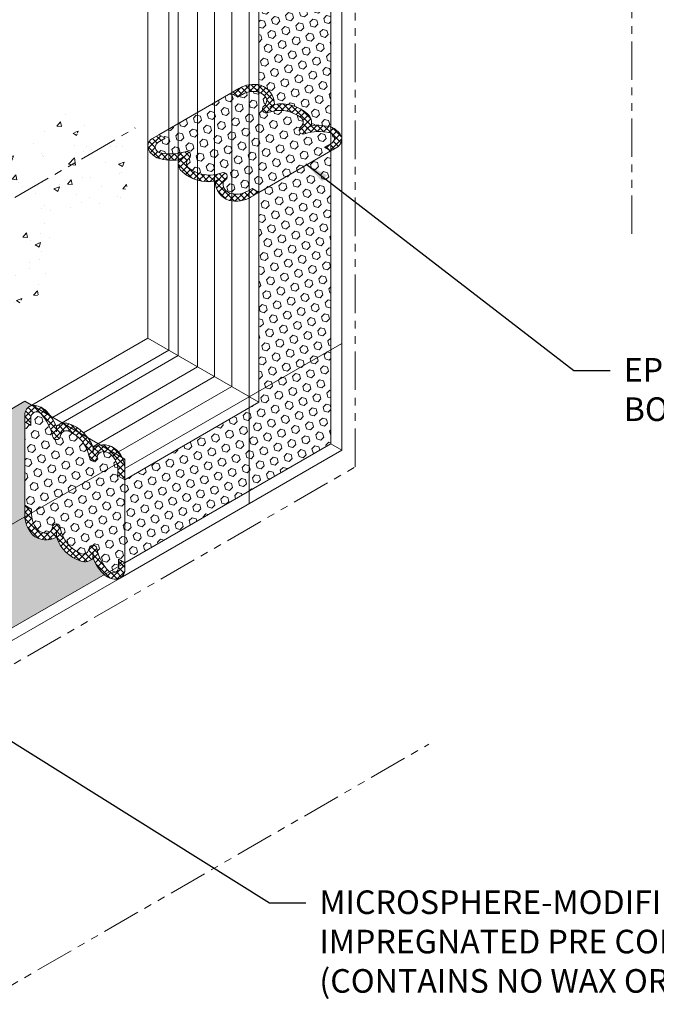
# Model space of a CAD drawing. Extents: x -943 to 2303, y 568 to 5635.
# Drawn here: x -902 to -890, y 5166 to 5185 of the extents above; entities that cross this region are included whole.
import ezdxf

# ---------------------------------------------------------------- set-up
doc = ezdxf.new("R2010")
doc.units = 0
doc.header["$LTSCALE"] = 3
doc.header["$MEASUREMENT"] = 0
doc.linetypes.add('PHANTOMX2', pattern=[5, 2.5, -0.5, 0.5, -0.5, 0.5, -0.5])
for name, color, linetype, lineweight in [('CONCRETE - H', 130, 'CONTINUOUS', 9), ('CONCRETE - L', 132, 'CONTINUOUS', 20), ('FOAM INSERT - H', 150, 'CONTINUOUS', 9), ('SILICONE BELLOWS - H', 20, 'CONTINUOUS', 13), ('SILICONE BELLOWS - L', 22, 'CONTINUOUS', 13), ('TEXT - 4', 241, 'CONTINUOUS', 25)]:
    doc.layers.add(name, color=color, linetype=linetype, lineweight=lineweight)
doc.styles.add('ROMANS', font='romans', dxfattribs={"width": 0.9})
doc.dimstyles.new('Copy of STANDARD', dxfattribs={"dimtxt": 2, "dimasz": 2, "dimexe": 1, "dimexo": 1, "dimgap": 1, "dimtad": 0, "dimzin": 0, "dimdsep": 46, "dimtxsty": 'Standard', "dimcen": 0.09, "dimclrd": 256, "dimclre": 256, "dimclrt": 256, "dimadec": 1, "dimazin": 0, "dimtfac": 1, "dimtofl": 0, "dimtmove": 0, "dimatfit": 3, "dimfxl": 1, "dimtolj": 1, "dimtzin": 0, "dimlwd": -1, "dimlwe": -1, "dimarcsym": 0})
pattern_1 = [(45, (0, -0.4852433236619618), (-0.0618718433538229, 0.06187184335382291), []), (135, (0, -0.4852433236619618), (-0.06187184335382291, -0.0618718433538229), [])]
pattern_2 = [(45, (0, 0), (-0.0618718433538229, 0.06187184335382291), []), (135, (0, 0), (-0.06187184335382291, -0.0618718433538229), [])]
pattern_3 = [(45, (0, 0), (-0.09951052080056659, 0.0995105208005666), [0.08125, -0.1625]), (165, (0, 0), (-0.0364233785568272, -0.1359338993573938), [0.08125, -0.1625]), (105, (0.05745242597140699, 0.05745242597140698), (-0.1359338993573938, -0.03642337855682714), [0.08125, -0.1625])]

msp = doc.modelspace()

# ---------------------------------------------------------------- hatches: boundary and pattern name
at = {"layer": 'CONCRETE - H'}
h = msp.add_hatch(dxfattribs=at)
h.set_pattern_fill('AR-CONC', color=256, scale=0.15, style=0)
h.set_pattern_definition([(49.99999999999999, (0.4480511758346211, -366.2703836221572), (1.07589027390113, -0.09412820247389266), [0.1125, -1.2375]), (355, (0.4480511758346211, -366.2703836221572), (-0.2081270004195, 1.128288200550018), [0.09, -0.9899999999999999]), (100.45144446, (0.5377086973346206, -366.2782276381572), (0.8677632700906679, 1.034159986452944), [0.09561028799999982, -1.051713167999997]), (46.18420000000002, (0.4480511758346211, -365.9703836221572), (1.600861996007358, -0.2482789211896148), [0.1687499999999997, -1.856249999999997]), (96.63563549, (0.5814562933346208, -365.9910735826572), (1.401992918511342, 1.461177901161826), [0.143415513, -1.57757064]), (351.1841639899999, (0.4480511758346211, -365.9703836221572), (1.40199291758216, 1.461177900404985), [0.135, -1.4850000015]), (21, (0.5980511758346214, -366.0453836221571), (0.8953605781776924, -0.6039283359980082), [0.1125, -1.2375]), (326.0000000000001, (0.5980511758346214, -366.0453836221571), (0.3649729978823726, 1.087725067570279), [0.09, -0.9899999999999999]), (71.45144474, (0.6726645568346212, -366.0957109831572), (1.260333565094957, 0.4837967292095307), [0.095610285, -1.051713168]), (37.50000000000001, (0.4480511758346211, -366.2703836221572), (0.018239782975936, 0.4993407807469672), [0, -0.9779999999999999, 0, -1.005, 0, -0.9937499999999999]), (7.499999999999999, (0.4480511758346211, -366.2703836221572), (0.3946043061632229, 0.5916175678235404), [0, -0.573, 0, -0.9555, 0, -0.37875]), (327.5, (0.1135511758346208, -366.2703836221572), (0.8007336542586135, -0.03383230760156963), [0, -0.375, 0, -1.17, 0, -1.5525]), (317.5, (-0.03644882416537865, -366.2703836221572), (0.8747792540135794, 0.1501574734984766), [0, -0.4875, 0, -0.7769999999999999, 0, -1.1025])])
edge = h.paths.add_edge_path()
edge.add_spline(control_points=[(-902.2941152406387, 5179.503613161114), (-902.0162702266205, 5179.53789120963), (-901.5541732166996, 5180.142139471475), (-901.5313469764895, 5181.29155290523), (-900.2059055712004, 5181.385510976745), (-899.9399680967343, 5182.396840107532), (-900.1807604660736, 5182.774539502664), (-900.2783454276359, 5182.885131783512)], knot_values=[0.1821116425226126, 0.1821116425226126, 0.1821116425226126, 0.1821116425227274, 1.043413156527018, 2.057865845935667, 3.242452053940636, 4.146993565872446, 4.572131481196808, 4.572131481201512, 4.572131481201512, 4.572131481201512], degree=3, periodic=0)
edge.add_line((-900.2783454276333, 5182.88513178351), (-902.2941152406388, 5181.721326539347))
edge.add_line((-902.2941152406388, 5181.721326539347), (-902.2941152406388, 5179.503613161114))
edge = h.paths.add_edge_path()
edge.add_line((-902.2941152406388, 5181.721326605802), (-903.7496283227207, 5182.56166747555))
edge.add_spline(control_points=[(-903.74962832272, 5182.561667475557), (-903.780342893562, 5182.214520293513), (-902.9695763166593, 5181.640687779571), (-904.0176521710706, 5180.294714550264), (-903.0378902276013, 5179.791874068409), (-902.4762268831615, 5179.503613161115)], knot_values=[8.4628593631441, 8.4628593631441, 8.4628593631441, 8.462859363154772, 9.499174954418518, 10.62301091651793, 12.13274442564718, 12.13274442564718, 12.13274442564718, 12.13274442564718], degree=3, periodic=0)
edge.add_spline(control_points=[(-902.4762268831615, 5179.503613161115), (-902.4145445223241, 5179.49998932462), (-902.3528621614871, 5179.496365488128), (-902.2941152406387, 5179.503613161115)], knot_values=[0, 0, 0, 0, 0.1821116425228411, 0.1821116425228411, 0.1821116425228411, 0.1821116425228411], degree=3, periodic=0)
edge.add_line((-902.2941152406388, 5179.503613161114), (-902.2941152406388, 5181.721326605802))
edge = h.paths.add_edge_path()
edge.add_spline(control_points=[(-900.2783454276371, 5182.885131783513), (-900.5678099297933, 5183.213179661027), (-901.5181918595617, 5183.694880684297), (-902.4326680879068, 5182.587782717202), (-903.462028755941, 5183.201720407158), (-903.736398180062, 5182.711199330151), (-903.7496283227197, 5182.561667475561)], knot_values=[4.572131481196808, 4.572131481201512, 4.572131481201512, 4.572131481201512, 5.833210371208512, 7.118409430369493, 8.01647177793392, 8.4628593631441, 8.4628593631441, 8.4628593631441, 8.462859363154772], degree=3, periodic=0)
edge.add_line((-903.7496283227207, 5182.56166747555), (-902.2941151830878, 5181.721326572574))
edge.add_line((-902.2941151830878, 5181.721326572574), (-900.2783454276339, 5182.88513178351))
at = {"layer": 'FOAM INSERT - H'}
h = msp.add_hatch(dxfattribs=at)
h.set_pattern_fill('HEX', color=256, scale=0.65, angle=45, style=0)
h.set_pattern_definition(pattern_3)
h.paths.add_polyline_path([(-896.1342838936466, 5190.830962444958), (-897.6066017673148, 5189.980919324264), (-897.6066017673149, 5188.365806122845), (-897.5360902138614, 5188.406515987213), (-897.5360902138614, 5183.916903204563, -0.01388369197482513), (-897.5063829959773, 5183.910364092011, -0.3382836077413778), (-897.2349027770041, 5183.532581934181, -0.235645727499726), (-896.5864103865384, 5183.349132507226, -0.2941168863889383), (-896.5190672138365, 5183.119317287968, -0.1027118573798132), (-896.1342838936467, 5183.093318998262)])
h = msp.add_hatch(dxfattribs=at)
h.set_pattern_fill('HEX', color=256, scale=0.65, angle=45, style=0)
h.set_pattern_definition(pattern_3)
h.paths.add_polyline_path([(-902.0235460254482, 5185.815682166417, -0.1018614505755076), (-902.2361752844896, 5186.133676801339, -0.294116886454316), (-902.4688726889452, 5186.077090090058, -0.2356457274808655), (-902.9519907481792, 5186.546976260868, -0.3382836077291696), (-903.4148998034314, 5186.593193948196, -0.01388369233637947), (-903.4354164504799, 5186.615651597883), (-907.1033756230804, 5184.497954382206), (-905.7046465606638, 5183.690397781496)])
h = msp.add_hatch(dxfattribs=at)
h.set_pattern_fill('HEX', color=256, scale=0.65, angle=45, style=0)
h.set_pattern_definition(pattern_3)
h.paths.add_polyline_path([(-896.2562274794507, 5182.700168084312), (-896.1121127625064, 5182.783372754934, 0.1078714711354882), (-896.0794136145079, 5182.816810949508, 0.4984264205179453), (-896.1500359084221, 5182.981904695407, 0.1335591216106467), (-896.6452839831699, 5182.962024212692, -0.8761418442637747), (-896.7236801661753, 5183.09018052694, 0.01313182495074473), (-896.6983317454425, 5183.115688678068, 0.3729651435296383), (-896.7043232058079, 5183.270749540912, 0.2606793795531712), (-897.3611195463569, 5183.375288858897, -0.9244447322539028), (-897.4329723338011, 5183.508190812456, 0.35947191277386), (-897.3974696687955, 5183.665977374923, 0.1364538679685171), (-897.5032617783928, 5183.762491348964, 0.2234109570175581), (-897.8578940475273, 5183.730068071622), (-897.9490165657476, 5183.677458461198), (-898.0828468468917, 5183.754744058956), (-899.4846531671062, 5182.945410802628), (-899.3627095813024, 5182.874990122861), (-899.5068242982511, 5182.791785452237, 0.1078714711231927), (-899.5395234462453, 5182.758347257665, 0.4984264205570931), (-899.4689011523172, 5182.593253511763, 0.1335591216086858), (-898.9736530775767, 5182.613133994484, -0.8761418441757234), (-898.8952568945717, 5182.484977680238, 0.01313182495300429), (-898.9206053153091, 5182.459469529107, 0.3729651435367675), (-898.9146138549447, 5182.30440866626, 0.2606793795482437), (-898.2578175144074, 5182.199869348272, -0.9244447323639877), (-898.1859647269566, 5182.066967394715, 0.3594719127636347), (-898.221467391957, 5181.90918083225, 0.1364538679588276), (-898.1156752823686, 5181.812666858214, 0.2234109570131991), (-897.7610430132395, 5181.845090135545), (-897.6699204950055, 5181.897699745976), (-897.5360902138614, 5181.820414148217), (-896.1342838936465, 5182.629747404545)])
h = msp.add_hatch(dxfattribs=at)
h.set_pattern_fill('HEX', color=256, scale=0.65, angle=45, style=0)
h.set_pattern_definition(pattern_3)
h.paths.add_polyline_path([(-896.1342838936467, 5182.629747404545), (-897.5360902138614, 5181.820414148217), (-897.5360902138614, 5177.731527494925), (-900.1500760501082, 5176.222342068711), (-900.1500760501082, 5174.603675556054), (-896.1342838936467, 5176.922194238597)])
h = msp.add_hatch(dxfattribs=at)
h.set_pattern_fill('HEX', color=256, scale=0.65, angle=45, style=0)
h.set_pattern_definition(pattern_3)
h.paths.add_polyline_path([(-912.4381125792022, 5171.769589159234), (-912.5214536829874, 5171.721472150529, -0.0877669512238808), (-912.5799664115111, 5171.698992577005), (-914.3837518678042, 5170.657576558255), (-912.4381086947368, 5169.534258948538)])
h.paths.add_polyline_path([(-908.3011503961703, 5171.919368155275), (-910.2399190721612, 5173.038716772255), (-912.4381125792022, 5171.769589159234), (-912.4381086947368, 5169.534258948538), (-912.4351947092875, 5169.532576558255)])
h.paths.add_polyline_path([(-903.5512390640774, 5174.661730741487), (-905.4900077400682, 5175.781079358467), (-910.2399190721616, 5173.038716772255), (-908.3011503961703, 5171.919368155275)])
h.paths.add_polyline_path([(-902.2941152406388, 5177.637531519352), (-905.4900077400683, 5175.792382124504), (-905.4900077400683, 5175.781079358467), (-903.551239064077, 5174.661730741487), (-902.2941152406388, 5175.387531519354)])
h.paths.add_polyline_path([(-901.9530295634298, 5177.666328818536), (-902.0986332093802, 5177.750393122721), (-902.2941152406388, 5177.637531519352), (-902.2941152406388, 5175.387531519354), (-902.0980542995931, 5175.500727356444, -0.02304036574419793), (-902.0986332086233, 5175.551187134947), (-902.0986332086233, 5175.728682246355), (-902.0986332086233, 5177.347348759889), (-902.0986306206124, 5177.507229246315, -0.3328698061195688)])
h = msp.add_hatch(dxfattribs=at)
h.set_pattern_fill('HEX', color=256, scale=0.65, angle=45, style=0)
h.set_pattern_definition(pattern_3)
h.paths.add_polyline_path([(-900.1529971671579, 5176.224028169424), (-900.2839224816859, 5176.299599693098), (-900.2839224816859, 5176.410825623183, 0.2196455432554167), (-900.4331592344084, 5176.728151106693, 0.1364538679588232), (-900.5696388425376, 5176.771512774099, 0.3594719127647064), (-900.6885346815081, 5176.661873283074, -0.9244447323608705), (-900.8395575432268, 5176.657648645561, 0.2606793795482475), (-901.2584894185677, 5177.174181302585, 0.3729651435368249), (-901.3957717951072, 5177.101839628042, 0.01313182495298563), (-901.4051882916225, 5177.067133176172, -0.8761418441761577), (-901.5553730069166, 5177.070948105092, 0.1335591216086489), (-901.7857800412111, 5177.509785760352, 0.49842642055743), (-901.9640665661326, 5177.488399588017, 0.1373405546667673), (-901.9766753180908, 5177.430636246216), (-901.9766753180908, 5177.276952856637), (-902.0986332086233, 5177.347348759889), (-902.0986332086233, 5175.728682246355), (-901.9647867770456, 5175.651424621968), (-901.9647867770456, 5175.54019869189, 0.2196455432552365), (-901.8155500243287, 5175.222873208377, 0.1364538679748753), (-901.6790704161838, 5175.179511540967, 0.3594719127388783), (-901.5601745772234, 5175.28915103199, -0.9244447323731276), (-901.4091517155048, 5175.293375669505, 0.2606793795466476), (-900.9902198401677, 5174.776843012482, 0.3729651435544306), (-900.852937463623, 5174.849184687027, 0.01313182495192277), (-900.8435209671086, 5174.883891138894, -0.8761418441552867), (-900.693336251815, 5174.880076209975, 0.1335591216028884), (-900.4629292175357, 5174.441238554729, 0.4984264206187652), (-900.2846426925989, 5174.462624727049, 0.13734055467217), (-900.2720339406405, 5174.520388068852), (-900.2720339406407, 5174.674071458428), (-900.1529943543027, 5174.605360043641)])
h = msp.add_hatch(dxfattribs=at)
h.set_pattern_fill('HEX', color=256, scale=0.65, angle=45, style=0)
h.set_pattern_definition(pattern_3)
h.paths.add_polyline_path([(-901.4822631298645, 5175.105422203232, -0.3382836077291762), (-901.9451721851166, 5175.15163989056, -0.1795125765202022), (-902.0980542995931, 5175.500727356444), (-902.2941152406388, 5175.387531519354), (-902.2941152406388, 5173.93592996362), (-907.0420787526142, 5171.194691951879), (-907.0420787526142, 5170.624575940506), (-900.551540827304, 5174.37188975887, -0.1027118571698574), (-900.7664476661748, 5174.692122743702, -0.2941168864543972), (-900.9991450706306, 5174.635536032421, -0.2356457274808432)])
h.paths.add_polyline_path([(-902.2941152406388, 5175.387531519354), (-903.5512390640774, 5174.661730741487), (-902.2941152406388, 5173.93592996362)], flags=17)
h.paths.add_polyline_path([(-902.2941152406388, 5173.93592996362), (-903.5512390640774, 5174.661730741487), (-908.3011503961703, 5171.919368155275), (-907.044026572733, 5171.193567377409)])
h.paths.add_polyline_path([(-907.0420787526142, 5171.192442802939), (-908.3011503961703, 5171.919368155275), (-912.4351947092883, 5169.532576558254), (-912.4351947092885, 5167.510858991149), (-907.0420787526142, 5170.624575940506)])
at = {"layer": 'SILICONE BELLOWS - H'}
h = msp.add_hatch(dxfattribs=at)
h.set_pattern_fill('ANSI37', color=256, scale=0.7)
h.set_pattern_definition(pattern_2)
h.paths.add_polyline_path([(-897.3611195463454, 5183.375288858902, -0.8761418441922962), (-897.439515729347, 5183.503445173149, 0.3775458274292561), (-897.3974696687958, 5183.665977374924, 0.1364538679588476), (-897.5032617783845, 5183.76249134896, 0.2234109570132083), (-897.8578940475134, 5183.730068071629), (-897.9490165657476, 5183.677458461198), (-898.0828468468917, 5183.754744058956), (-897.9291315713674, 5183.843491614659, -0.203394187830816), (-897.5063829959595, 5183.910364092006, -0.3348194996710611), (-897.2347927973124, 5183.537349505797), (-897.3248038521069, 5183.480677524269), (-897.2349027770042, 5183.53258193418, -0.2356457274894022), (-896.5864103865604, 5183.349132507245, -0.2868510787954998), (-896.517465346438, 5183.125024169014), (-896.6089682889376, 5183.067412878057), (-896.5190672138363, 5183.119317287968, -0.105958865739775), (-896.1225661507681, 5183.089967347689, -0.1463321657263239), (-895.9438647430402, 5182.944143542056, -0.1241984604461867), (-895.9207745107303, 5182.859199137418), (-895.9207745107306, 5182.852620428777, -0.2369020891777467), (-895.9958246248377, 5182.709689889041), (-896.1342838936466, 5182.629747404545), (-896.2562274794507, 5182.700168084312), (-896.1121127625017, 5182.783372754937, 0.1078714711232278), (-896.0794136145078, 5182.816810949508, 0.4984264205453207), (-896.1500359084318, 5182.98190469541, 0.1335591216098077), (-896.6452839831761, 5182.962024212689, -0.8761418441779913), (-896.7236801661809, 5183.090180526935, 0.01313182495305941), (-896.698331745444, 5183.115688678067, 0.3729651435366649), (-896.7043232058081, 5183.270749540913, 0.2606793795482035)])
h = msp.add_hatch(dxfattribs=at)
h.set_pattern_fill('ANSI37', color=256, scale=0.7)
h.set_pattern_definition(pattern_2)
edge = h.paths.add_edge_path()
edge.add_line((-897.6699204950055, 5181.897699745976), (-897.5360902138614, 5181.820414148217))
edge.add_line((-897.5360902138614, 5181.820414148217), (-897.6898054893854, 5181.731666592515))
edge.add_arc((-897.979975067939, 5182.196351528303), 0.5478416503576731, -104.00475410417141, -58.017543079520976, ccw=False)
edge.add_arc((-898.0010531411508, 5182.03135650125), 0.3831454539253111, 178.3219493494869, 253.0812911840263, ccw=False)
edge.add_arc((-898.5244635663246, 5182.784092436223), 0.7546963652593259, 227.6853190991614, 280.72374850490587, ccw=False)
edge.add_arc((-898.8877529531665, 5182.393223463348), 0.2211662777015043, 163.5532632264783, 229.1112641174164, ccw=False)
edge.add_arc((-899.2296494203035, 5183.395519737274), 0.9485984497114024, 253.66969786772881, 277.8634074079571, ccw=False)
edge.add_arc((-899.341924795845, 5182.856866289887), 0.4024875497921788, 214.1346319635154, 247.43514708683801, ccw=False)
edge.add_arc((-899.5182697043235, 5182.719248424076), 0.1799229162323528, 125.64131707562001, 209.3667153332842, ccw=False)
edge.add_line((-899.6231124359153, 5182.865468318132), (-899.4846531671063, 5182.945410802628))
edge.add_line((-899.4846531671062, 5182.945410802628), (-899.3627095813022, 5182.874990122861))
edge.add_line((-899.3627095813024, 5182.874990122861), (-899.5068242982512, 5182.791785452237))
edge.add_arc((-899.4465801749238, 5182.700165521448), 0.1096520228409112, 123.3266744014849, 147.9537692407152)
edge.add_arc((-899.4419765894229, 5182.702423008068), 0.1124406999734946, 150.1740737620713, 256.1455818933775)
edge.add_arc((-899.2578261981944, 5183.513677841466), 0.944316463278819, 257.0840523109654, 287.5134677639471)
edge.add_arc((-898.9429525791898, 5182.543857662788), 0.07577420851641552, -50.990824723207425, 113.901002418851, ccw=False)
edge.add_arc((-898.422397820138, 5181.989730699352), 0.6847373777029675, 133.6752444084298, 136.6846642427767)
edge.add_arc((-898.8281297544083, 5182.385396545817), 0.1184843292621394, 141.3052516637847, 223.1202992100328)
edge.add_arc((-898.4927718912913, 5182.83922473543), 0.6811599447297292, 231.7350070867573, 290.1776905428658)
edge.add_arc((-898.2271170138574, 5182.13059301833), 0.07577420851644541, -50.9908339686001, 113.9010110205115, ccw=False)
edge.add_arc((-898.1081610454901, 5181.966573817735), 0.1270129242742207, 124.1282758570276, 206.8635502784231)
edge.add_arc((-897.9950384826577, 5182.051138857497), 0.2672491943603149, 212.0853687009352, 243.1663344690243)
edge.add_arc((-897.9728303217587, 5182.205909805299), 0.4183834343418377, 250.0365169643869, 300.4112997815561)
edge.add_line((-897.761043013239, 5181.845090135545), (-897.6699204950054, 5181.897699745976))
h = msp.add_hatch(dxfattribs=at)
h.set_pattern_fill('ANSI37', color=256, scale=0.7)
h.set_pattern_definition(pattern_1)
edge = h.paths.add_edge_path()
edge.add_line((-900.2839224816859, 5176.299599693098), (-900.1500760501082, 5176.222342068711))
edge.add_line((-900.1500760501082, 5176.222342068711), (-900.1500760501082, 5176.399837180115))
edge.add_arc((-900.6975897985337, 5176.418788938654), 0.5478416503576731, 358.0175430795201, 404.0047541041704)
edge.add_arc((-900.5652389502134, 5176.519540599045), 0.3831454539253111, 46.91870881597266, 121.6780506505121)
edge.add_arc((-901.4788326048284, 5176.596459356364), 0.7546963652593259, 19.27625149509314, 72.31468090083756)
edge.add_arc((-901.321974838188, 5177.106511680732), 0.2211662777015043, 70.88873588258265, 136.4467367735207)
edge.add_arc((-902.3609371070953, 5176.901454569774), 0.9485984497114024, 22.13659259204194, 46.33030213227017)
edge.add_arc((-901.9505872255929, 5177.268014620906), 0.4024875497921788, 52.56485291316103, 85.86536803648363)
edge.add_arc((-901.9195791120248, 5177.489542724382), 0.1799229162323528, 90.63328466671479, 174.358682924379)
edge.add_line((-902.0986306206124, 5177.507229246315), (-902.0986332086233, 5177.347348759889))
edge.add_line((-902.0986332086233, 5177.347348759889), (-901.9766753180908, 5177.276952856638))
edge.add_line((-901.9766753180908, 5177.276952856637), (-901.9766753180908, 5177.443362197886))
edge.add_arc((-901.8672080688716, 5177.436999222051), 0.1096520228409112, 152.0462307592838, 176.6733255985141, ccw=False)
edge.add_arc((-901.8668613168824, 5177.431883656748), 0.1124406999734946, 43.85441810662138, 149.8259262379277, ccw=False)
edge.add_arc((-902.4773534159341, 5176.866777323128), 0.944316463278819, 12.486532236051914, 42.9159476890336, ccw=False)
edge.add_arc((-901.4800276945944, 5177.078998859428), 0.07577420851641552, 186.0989975811481, 350.9908247232063)
edge.add_arc((-900.7398622878104, 5176.905248695746), 0.6847373777029675, 163.3153357572223, 166.3247555915692, ccw=False)
edge.add_arc((-901.2853849293942, 5177.058789934718), 0.1184843292621394, 76.87970078996608, 158.6947483362143, ccw=False)
edge.add_arc((-901.5107327389934, 5176.541447411094), 0.6811599447297292, 9.822309457133088, 68.26499291324171, ccw=False)
edge.add_arc((-900.7642122313405, 5176.665699397146), 0.07577420851644541, 186.0989889794875, 350.990833968599)
edge.add_arc((-900.5626894527338, 5176.644690106906), 0.1270129242742207, 93.13644972157579, 175.8717241429713, ccw=False)
edge.add_arc((-900.5793636440229, 5176.504440573872), 0.2672491943603149, 56.83366553097471, 87.91463129906379, ccw=False)
edge.add_arc((-900.7022951361381, 5176.40782226846), 0.4183834343418377, -0.4112997815570907, 49.963483035612114, ccw=False)
edge.add_line((-900.2839224816859, 5176.40481891396), (-900.2839224816859, 5176.299599693098))
h = msp.add_hatch(dxfattribs=at)
h.set_pattern_fill('ANSI37', color=256, scale=0.7)
h.set_pattern_definition(pattern_1)
h.paths.add_polyline_path([(-901.4091517155047, 5175.293375669505, 0.8761418441922962), (-901.5593364307994, 5175.29719059842, -0.3775458274292561), (-901.6790704161938, 5175.179511540966, -0.1364538679588476), (-901.815550024323, 5175.222873208372, -0.2234109570132083), (-901.9647867770456, 5175.546205401104), (-901.9647867770456, 5175.651424621968), (-902.0986332086233, 5175.728682246355), (-902.0986332086233, 5175.55118713495, 0.203394187830816), (-901.945172185116, 5175.15163989056, 0.3348194996710611), (-901.4863369781526, 5175.102943172217), (-901.4822631298646, 5175.209231023054), (-901.4822631298646, 5175.105422203232, 0.2356457274894022), (-900.9991450706079, 5174.635536032414, 0.2868510787954998), (-900.7705890364377, 5174.687882045319), (-900.7664476661748, 5174.795931563523), (-900.7664476661748, 5174.692122743702, 0.105958865739775), (-900.5427793407591, 5174.363417720598, 0.1463321657263239), (-900.3271415167407, 5174.281569664629, 0.1241984604461867), (-900.2420323882607, 5174.304045139189), (-900.2363350594534, 5174.307334493509, 0.2369020891777467), (-900.150078638119, 5174.443795068751), (-900.1500760501082, 5174.603675555177), (-900.2720339406407, 5174.674071458428), (-900.2720339406405, 5174.507662117179, -0.1078714711232278), (-900.2846426925988, 5174.462624727048, -0.4984264205453207), (-900.4629292175174, 5174.441238554709, -0.1335591216098077), (-900.6933362518147, 5174.880076209974, 0.8761418441779913), (-900.8435209671088, 5174.883891138893, -0.01313182495305941), (-900.8529374636242, 5174.849184687022, -0.3729651435366649), (-900.9902198401638, 5174.776843012481, -0.2606793795482035)])
at = {"layer": 'SILICONE BELLOWS - L'}
for points in [[(-897.2330917419406, 5183.538420509562, -0.008032924372856659), (-897.2347471074058, 5183.532526912443, 0.0001628231765565501), (-897.2349027770026, 5183.532581934182), (-897.3248038521053, 5183.480677524271)], [(-897.2349027770026, 5183.532581934182, -0.005288035503505883), (-897.2298657923088, 5183.530743307548), (-897.3248038521053, 5183.480677524271)], [(-896.5172561787713, 5183.12515586335, -0.008032924372856659), (-896.5189115442365, 5183.119262266231, 0.0001628231765565501), (-896.5190672138363, 5183.119317287968), (-896.608968288936, 5183.067412878058)], [(-896.5190672138363, 5183.119317287968, -0.005288035503505883), (-896.5140302291411, 5183.117478661336), (-896.608968288936, 5183.067412878058)], [(-901.4864139669351, 5175.100934513169, 0.008032924372856659), (-901.4821376448433, 5175.105314900274, -0.0001628231765565501), (-901.4822631298646, 5175.10542220323), (-901.4822631298646, 5175.209231023052)], [(-901.4822631298646, 5175.10542220323, 0.005288035503505883), (-901.478152340145, 5175.101979359843), (-901.4822631298646, 5175.209231023052)], [(-900.7705985032453, 5174.687635053638, 0.008032924372856659), (-900.7663221811536, 5174.692015440743, -0.0001628231765565501), (-900.7664476661748, 5174.692122743702), (-900.7664476661748, 5174.795931563521)], [(-900.7664476661748, 5174.692122743702, 0.005288035503505883), (-900.7623368764553, 5174.688679900314), (-900.7664476661748, 5174.795931563521)]]:
    msp.add_hatch(color=256, dxfattribs=at).paths.add_polyline_path(points)

# ---------------------------------------------------------------- linework, layer by layer
at = {"layer": 'CONCRETE - L', "linetype": 'PHANTOMX2', "ltscale": 0.1}
for p, q in [((-895.6609668895948, 5176.470829282027), (-895.6609668895942, 5191.781110365362)), ((-890.2666542375873, 5181.012728235901), (-890.266654237587, 5188.665384387127)), ((-902.2941151830878, 5181.721326572574), (-899.9471288733106, 5183.076359750308)), ((-912.4381039163962, 5166.784544703372), (-895.6609668895946, 5176.470829282027)), ((-907.0420787526142, 5163.669148122509), (-894.2237937851403, 5171.069788399035))]:
    msp.add_line(p, q, dxfattribs=at)
at = {"layer": 'FOAM INSERT - H'}
for p, q in [((-896.1342838936467, 5176.922194238597), (-896.1342838936466, 5190.830962444959)), ((-897.5360902138614, 5188.406515987213), (-897.5360902138614, 5177.731527494925)), ((-899.4846531671062, 5182.945410802628), (-898.0828468468916, 5183.754744058956)), ((-897.5360902138614, 5181.820414148217), (-896.1342838936465, 5182.629747404545)), ((-905.4900077400683, 5175.792382124504), (-902.0986332093798, 5177.750393122721)), ((-900.1500760501082, 5176.625393122284), (-902.0986332086229, 5177.750393122284)), ((-900.1500760501082, 5176.222342068711), (-897.5360902138613, 5177.731527494925)), ((-902.0986332086233, 5177.347348759889), (-902.0986332086233, 5175.728682246355)), ((-896.1342838936445, 5176.922194238598), (-900.1500760501082, 5174.603675556054)), ((-912.4351947092883, 5169.532576558254), (-900.150076050108, 5176.62539312316)), ((-900.1500760501082, 5176.625393122284), (-900.1500760501082, 5174.603675555178)), ((-900.1500760501082, 5176.222342068711), (-900.1500760501082, 5174.603675556054))]:
    msp.add_line(p, q, dxfattribs=at)
at = {"layer": 'FOAM INSERT - H', "lineweight": 9}
for q in [(-895.9207745107307, 5178.879529079438), (-897.7226308980685, 5175.758622268626)]:
    msp.add_line((-897.7226308980686, 5177.839226809167), q, dxfattribs=at)
at = {"layer": 'SILICONE BELLOWS - L'}
for p, q in [((-895.9207745107306, 5176.798924538898), (-895.9207745107304, 5191.155376498917)), ((-897.7226308980679, 5188.057164072151), (-897.7226308980679, 5177.839226809167)), ((-898.0655710953984, 5187.859167456906), (-898.0655710953984, 5178.037223424412)), ((-898.4006394120024, 5187.665715674118), (-898.4006394120023, 5178.2306752072)), ((-898.7298950200034, 5187.475619860206), (-898.7298950200039, 5178.420771021112)), ((-899.1088456425498, 5187.256832616269), (-899.1088456425498, 5178.639558265048)), ((-899.2924719759054, 5187.150815903276), (-899.2924719759058, 5178.745574978043)), ((-899.6981625500225, 5186.916590341102), (-899.6981625500225, 5178.979800540216)), ((-898.0828468468917, 5183.754744058956), (-897.9291315713683, 5183.843491614658)), ((-897.9490165657476, 5183.677458461198), (-898.0828468468917, 5183.754744058956)), ((-897.8578940475204, 5183.730068071625), (-897.9490165657476, 5183.677458461198)), ((-897.3248038521069, 5183.480677524269), (-897.2330917419406, 5183.538420509562)), ((-897.2349027770042, 5183.53258193418), (-897.3248038521069, 5183.480677524269)), ((-897.3248038521069, 5183.480677524269), (-897.229880873982, 5183.530735354196)), ((-896.6089682889376, 5183.067412878057), (-896.5172561787729, 5183.125155863349)), ((-896.5190672138363, 5183.119317287968), (-896.6089682889376, 5183.067412878057)), ((-896.6089682889376, 5183.067412878057), (-896.5140453108127, 5183.117470707984)), ((-896.2562274794507, 5182.700168084312), (-896.1121127625017, 5182.783372754937)), ((-896.1342838936466, 5182.629747404545), (-896.2562274794507, 5182.700168084312)), ((-895.9958246248361, 5182.709689889042), (-896.1342838936466, 5182.629747404545)), ((-896.1115237234651, 5182.642887480138), (-895.9958246248361, 5182.709689889042)), ((-902.0066768704671, 5177.646979175879), (-899.6981625500227, 5178.979800540216)), ((-899.6981625500225, 5178.979800540216), (-897.5360902138615, 5177.731527494926)), ((-901.5726415720807, 5177.429118447892), (-899.2924719759052, 5178.745574978042)), ((-901.4275806545421, 5177.300835981695), (-899.1088456425493, 5178.639558265049)), ((-900.9526418273437, 5177.137467553554), (-898.7298950200035, 5178.420771021111)), ((-900.7721914086515, 5176.861459023537), (-898.400639412002, 5178.230675207199)), ((-900.2717697956845, 5176.763474010915), (-898.0655710953981, 5178.037223424411)), ((-900.1500760501082, 5176.437740697193), (-897.7226308980686, 5177.839226809167)), ((-895.9207745107301, 5176.798924538897), (-896.1342838936467, 5176.922194238598)), ((-895.9207745107295, 5176.798924538897), (-900.2420323882643, 5174.304045140065)), ((-901.9647867770456, 5175.651424621968), (-902.0986332086233, 5175.728682246355)), ((-902.0986332086233, 5175.728682246355), (-902.0986332086233, 5175.551187134951)), ((-901.9647867770456, 5175.546205401112), (-901.9647867770456, 5175.651424621968)), ((-901.4822631298646, 5175.209231023054), (-901.4864139669351, 5175.100934513169)), ((-901.4822631298646, 5175.209231023054), (-901.4781529931768, 5175.101996397631)), ((-901.4822631298646, 5175.105422203232), (-901.4822631298646, 5175.209231023054)), ((-900.7664476661748, 5174.795931563523), (-900.7705985032453, 5174.687635053639)), ((-900.7664476661748, 5174.795931563523), (-900.762337529487, 5174.6886969381)), ((-900.7664476661748, 5174.692122743702), (-900.7664476661748, 5174.795931563523)), ((-900.1500760501082, 5174.603675556054), (-912.4351947092885, 5167.510858991149)), ((-900.2720339406407, 5174.674071458428), (-900.2720339406405, 5174.507662117179)), ((-900.1500760501082, 5174.603675555177), (-900.2720339406407, 5174.674071458428)), ((-900.150078638119, 5174.443795068749), (-900.1500760501082, 5174.603675555177)), ((-900.150078638119, 5174.443795068749), (-900.1500760501082, 5174.603675555177)), ((-900.1500756042884, 5174.577394631809), (-900.150078638119, 5174.443795068749)), ((-900.2420324248184, 5174.304045118964), (-912.5271510474446, 5167.211228575159))]:
    msp.add_line(p, q, dxfattribs=at)
for points in [[(-899.0325266741927, 5182.226025699928, -0.2868510787951233), (-899.101471714315, 5182.45013403816), (-899.0099687718155, 5182.507745329116), (-899.0998698469166, 5182.455840919206, -0.1059588657398357), (-899.4963709099854, 5182.485190859486, -0.1463321657262187), (-899.6750723177126, 5182.631014665118, -0.3824899370748139), (-899.6231124359153, 5182.865468318132), (-899.4846531671062, 5182.945410802628), (-899.3627095813024, 5182.874990122861), (-899.5068242982511, 5182.791785452237, 0.1078714711231952), (-899.5395234462453, 5182.758347257665, 0.4984264205574548), (-899.4689011523171, 5182.593253511763, 0.1335591216086498), (-898.9736530775767, 5182.613133994484, -0.8761418441760243), (-898.8952568945717, 5182.484977680238, 0.01313182495299248), (-898.9206053153091, 5182.459469529107, 0.3729651435367851), (-898.9146138549447, 5182.30440866626, 0.2606793795482393), (-898.2578175144074, 5182.199869348272, -0.8761418441904668), (-898.1794213314058, 5182.071713034024, 0.3775458274300412), (-898.221467391957, 5181.90918083225, 0.1364538679588237), (-898.1156752823686, 5181.812666858214, 0.2234109570132093), (-897.7610430132395, 5181.845090135545), (-897.6699204950055, 5181.897699745976), (-897.5360902138614, 5181.820414148217), (-897.6898054893854, 5181.731666592515, -0.2033941878304169), (-898.1125540647929, 5181.664794115168, -0.3348194996716278), (-898.3841442634405, 5182.037808701378), (-898.2941332086461, 5182.094480682905), (-898.3840342837489, 5182.042576272994, -0.2356457274895193)], [(-901.2495641881238, 5177.315488282651, 0.2868510787951233), (-901.4781202222937, 5177.263142269746), (-901.4822615925566, 5177.155092751543), (-901.4822615925566, 5177.258901571363, 0.1059588657398357), (-901.7059299179724, 5177.587606594469, 0.1463321657262187), (-901.9215677419908, 5177.669454650436, 0.3824899370748139), (-902.0986306206124, 5177.507229246315), (-902.0986332086233, 5177.347348759889), (-901.9766753180908, 5177.276952856637), (-901.9766753180908, 5177.443362197886, -0.1078714711231952), (-901.9640665661326, 5177.488399588017, -0.4984264205574548), (-901.7857800412111, 5177.509785760352, -0.1335591216086498), (-901.5553730069166, 5177.070948105092, 0.8761418441760243), (-901.4051882916225, 5177.067133176172, -0.01313182495299248), (-901.3957717951072, 5177.101839628042, -0.3729651435367851), (-901.2584894185677, 5177.174181302585, -0.2606793795482393), (-900.8395575432268, 5176.657648645561, 0.8761418441904668), (-900.6893728279321, 5176.653833716646, -0.3775458274300412), (-900.5696388425376, 5176.771512774099, -0.1364538679588237), (-900.4331592344084, 5176.728151106693, -0.2234109570132093), (-900.2839224816859, 5176.404818913961), (-900.2839224816859, 5176.299599693098), (-900.1500760501082, 5176.222342068711), (-900.1500760501082, 5176.399837180115, 0.2033941878304169), (-900.3035370736148, 5176.799384424506, 0.3348194996716278), (-900.7623722805788, 5176.848081142848), (-900.7664461288668, 5176.741793292012), (-900.7664461288668, 5176.845602111834, 0.2356457274895193)]]:
    msp.add_lwpolyline(points, format="xyb", close=True, dxfattribs=at)
for centre, radius, start, end in [((-897.6389619928141, 5183.37880667887), 0.5478416503577124, 75.9952458958146, 121.9824569205646), ((-897.646106738898, 5183.369248401931), 0.4183834343420346, 70.03651707229456, 120.4112997978807), ((-897.617883919602, 5183.543801705923), 0.3831454539253039, 358.3219493494886, 73.08129118402138), ((-897.6238985780553, 5183.524019349657), 0.267249194360266, 32.08536876354373, 63.16633463340209), ((-897.5107760148721, 5183.608584388667), 0.1270129242742443, 304.1282713712581, 26.86355078334454), ((-897.094473494428, 5182.791065770951), 0.754696365259449, 47.68531843658878, 100.7237485048845), ((-897.3918200458731, 5183.444565189672), 0.07577420851643475, 129.0091746557213, 293.9010060778597), ((-897.1261651695941, 5182.735933471695), 0.6811599447298082, 51.73500701370209, 110.1776909749333), ((-896.7311841075866, 5183.181934743826), 0.22116627770152, 343.5532632264923, 49.11126126801813), ((-896.7908073065296, 5183.189761661553), 0.118484329262168, 321.305250044301, 43.12029869054276), ((-896.6759844827047, 5183.03130054346), 0.07577420851641127, 129.009174655001, 293.9010060771884), ((-897.1965392399272, 5183.585427508551), 0.6847373777033784, 313.6752442707025, 316.6846638809387), ((-896.3611108624107, 5182.061480365755), 0.9443164632786778, 77.08405260823585, 107.5134675645479), ((-896.3892876404498, 5182.179638469899), 0.9485984497111912, 73.66969786771033, 97.86340740794333), ((-896.1769604715168, 5182.872735199152), 0.1124406999734933, 330.1740713577207, 76.14558422427189), ((-896.2770122649083, 5182.718291917286), 0.4024875497922842, 34.13463196353126, 67.43514708682578), ((-896.1723568858288, 5182.874992685725), 0.109652022840812, 303.3266744011303, 327.9537667455708), ((-896.1006673564295, 5182.855909783098), 0.1799229162323019, 305.6413170761947, 29.36671533329491), ((-901.5511194601977, 5175.532235376411), 0.5478416503577124, 178.0175430794288, 224.0047541041626), ((-901.5464141225939, 5175.543202046493), 0.4183834343420346, 179.5887002020985, 229.9634829277123), ((-901.6860198051337, 5175.306334208207), 0.1270129242742443, 273.136449216655, 355.871728628748), ((-901.484497027597, 5175.285324916619), 0.07577420851643475, 6.098993922140166, 170.9908253443178), ((-900.7379765197619, 5175.409576904111), 0.6811599447298082, 189.8223090250898, 248.2649929862972), ((-901.683470308518, 5175.43148371602), 0.3831454539253039, 226.9187088159789, 301.6780506505077), ((-901.669345614671, 5175.44658374117), 0.267249194360266, 236.8336653665921, 267.9146312364697), ((-900.7698766539029, 5175.354564958701), 0.754696365259449, 199.2762514950825, 252.3146815634162), ((-900.768681563907, 5174.872025457089), 0.07577420851641127, 6.098993922821455, 170.9908253450037), ((-900.9633243296006, 5174.892234380409), 0.118484329262168, 256.8797013094477, 338.6947499556906), ((-901.5088469712092, 5175.045775618359), 0.6847373777033784, 343.3153361190211, 346.3247557293149), ((-899.771355842764, 5175.084246991786), 0.9443164632786778, 192.4865324354497, 222.9159473917712), ((-900.9267344205434, 5174.844512634333), 0.22116627770152, 250.8887387319986, 316.4467367735196), ((-899.8877721516363, 5175.049569745292), 0.9485984497111912, 202.1365925920604, 226.3303021323079), ((-900.2981220331383, 5174.683009694159), 0.4024875497922842, 232.5648529131774, 265.8653680364544), ((-900.3818479419823, 5174.519140658456), 0.1124406999734933, 223.8544157757239, 329.8259286422903), ((-900.3291301467066, 5174.461481590683), 0.1799229162323019, 270.6332846666881, 354.3586829237989), ((-900.3815011898597, 5174.514025093014), 0.109652022840812, 332.0462332543837, 356.6733255988476), ((-900.3291301467066, 5174.461481590683), 0.1799229162323019, 298.9524590136865, 354.3586829237989)]:
    msp.add_arc(centre, radius, start, end, dxfattribs=at)

# ---------------------------------------------------------------- texts
at = {"layer": 'TEXT - 4', "char_height": 0.46, "attachment_point": 1, "style": 'ROMANS'}
for s, insert in [('EPOXY ADHESIVE\\PBOTH SIDES', (-890.4276159804633, 5178.593474540246)), ('MICROSPHERE-MODIFIED, 100% ACRYLIC-\\PIMPREGNATED PRE COMPRESSED FOAM.\\P(CONTAINS NO WAX OR WAX COMPOUNDS)', (-896.3581475669488, 5168.219805988574))]:
    msp.add_mtext_dynamic_manual_height_columns(s, width=16.446027594724, gutter_width=2.5, heights=[0], dxfattribs=dict(at, insert=insert))

# ---------------------------------------------------------------- leaders
at = {"layer": 'TEXT - 4'}
for points in [[(-896.6205450250054, 5182.374244028784), (-891.3984734769223, 5178.349619958914), (-890.6920072862507, 5178.349619958914)], [(-905.4749800281318, 5173.073703499959), (-897.3290050634077, 5167.975951407241), (-896.6225388727362, 5167.975951407241)]]:
    msp.add_leader(points, dimstyle='Copy of STANDARD', override={"dimasz": 0.46, "dimgap": 1, "dimtad": 0}, dxfattribs=at)

doc.saveas('drawing.dxf')
